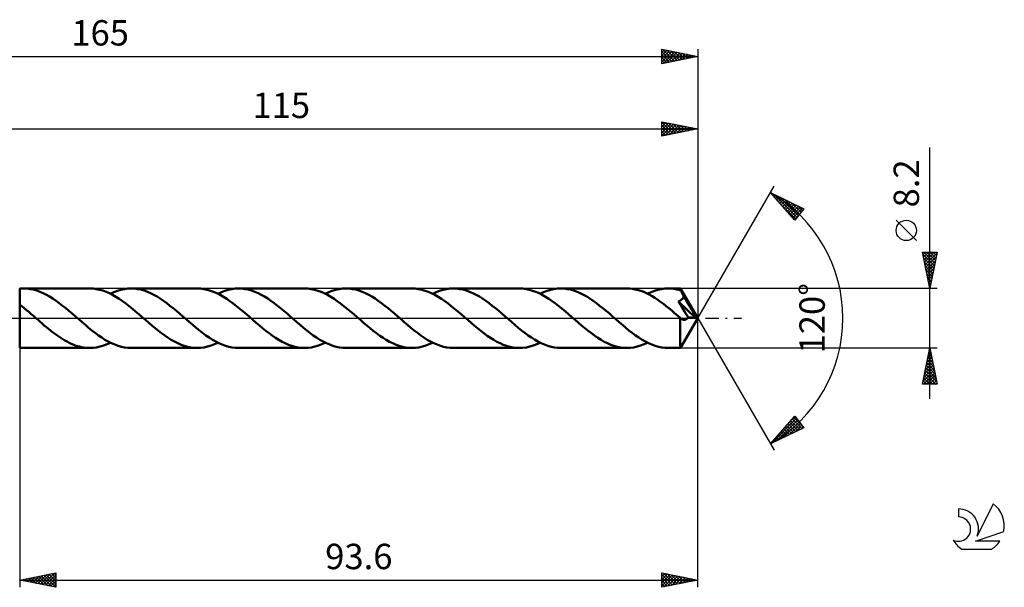
# Model space of a CAD drawing. Units: millimetres. Extents: x -17 to 207, y -37 to 41.
# Drawn here: x 71 to 207, y -37 to 41 of the extents above; entities that cross this region are included whole.
import ezdxf
from ezdxf.enums import TextEntityAlignment as Align

# ---------------------------------------------------------------- set-up
doc = ezdxf.new("R2010")
doc.units = ezdxf.units.MM
doc.header["$LTSCALE"] = 4.6
doc.linetypes.add('LONGDASH_DASH', pattern=[0.85, 0.4, -0.2, 0.05, -0.2])
for name, color, linetype in [('1', 4, 'CONTINUOUS'), ('2', 7, 'CONTINUOUS'), ('4', 2, 'LONGDASH_DASH'), ('CUT', 1, 'CONTINUOUS'), ('NOCUT', 7, 'CONTINUOUS'), ('SK2', 7, 'CONTINUOUS'), ('SK4', 2, 'LONGDASH_DASH'), ('SK6', 5, 'CONTINUOUS')]:
    doc.layers.add(name, color=color, linetype=linetype)
doc.styles.get("Standard").update_dxf_attribs({"font": 'Monospac821 BT'})

msp = doc.modelspace()

# ---------------------------------------------------------------- linework, layer by layer
at = {"layer": '1', "color": 4, "linetype": 'CONTINUOUS', "lineweight": 50}
for p, q in [((71.4, 4.07), (71.48, 4.08)), ((71.48, 4.08), (71.56, 4.09)), ((71.56, 4.09), (71.64, 4.09)), ((71.64, 4.09), (71.72, 4.1)), ((71.72, 4.1), (71.8, 4.1)), ((71.8, 4.1), (71.88, 4.1)), ((71.88, 4.1), (71.96, 4.1)), ((72.41, 4.08), (71.96, 4.1)), ((81.07, 4.1), (71.96, 4.1)), ((72.86, 4.03), (72.41, 4.08)), ((81.52, 4.08), (81.07, 4.1)), ((81.97, 4.03), (81.52, 4.08)), ((85.84, 4.02), (86.31, 4.08)), ((86.31, 4.08), (86.78, 4.1)), ((87.23, 4.08), (86.78, 4.1)), ((95.89, 4.1), (86.78, 4.1)), ((87.68, 4.03), (87.23, 4.08)), ((96.35, 4.08), (95.89, 4.1)), ((96.8, 4.03), (96.35, 4.08)), ((100.66, 4.02), (101.13, 4.08)), ((101.13, 4.08), (101.61, 4.1)), ((102.06, 4.08), (101.61, 4.1)), ((110.72, 4.1), (101.61, 4.1)), ((102.5, 4.03), (102.06, 4.08)), ((111.17, 4.08), (110.72, 4.1)), ((111.62, 4.03), (111.17, 4.08)), ((115.48, 4.02), (115.96, 4.08)), ((115.96, 4.08), (116.43, 4.1)), ((116.88, 4.08), (116.43, 4.1)), ((125.54, 4.1), (116.43, 4.1)), ((117.33, 4.03), (116.88, 4.08)), ((125.99, 4.08), (125.54, 4.1)), ((126.44, 4.03), (125.99, 4.08)), ((130.31, 4.02), (130.78, 4.08)), ((130.78, 4.08), (131.26, 4.1)), ((131.7, 4.08), (131.26, 4.1)), ((140.37, 4.1), (131.26, 4.1)), ((132.15, 4.03), (131.7, 4.08)), ((140.82, 4.08), (140.37, 4.1)), ((141.27, 4.03), (140.82, 4.08)), ((145.13, 4.02), (145.6, 4.08)), ((145.6, 4.08), (146.08, 4.1)), ((146.53, 4.08), (146.08, 4.1)), ((155.19, 4.1), (146.08, 4.1)), ((146.97, 4.03), (146.53, 4.08)), ((155.58, 4.09), (155.19, 4.1)), ((155.96, 4.05), (155.58, 4.09)), ((159.95, 4.02), (160.43, 4.08)), ((160.43, 4.08), (160.9, 4.1)), ((161.15, 4.09), (160.9, 4.1)), ((162.6, 4.1), (160.9, 4.1)), ((161.4, 4.08), (161.15, 4.09)), ((161.64, 4.05), (161.4, 4.08)), ((162.6, 4.08), (162.6, 4.1)), ((165, 0), (162.6, 4.1)), ((162.6, 4.1), (162.6, 4.1)), ((162.6, 4.1), (162.6, 4.1)), ((162.6, 4.1), (162.6, 4.1)), ((162.6, 4.1), (162.6, 4.1)), ((162.6, 4.1), (162.6, 4.1)), ((162.6, 4.1), (162.6, 4.1)), ((162.61, 4.06), (162.6, 4.08)), ((71.4, 4.07), (71.4, 4.07)), ((71.4, -4.07), (71.4, 4.07)), ((73.3, 3.94), (72.86, 4.03)), ((73.75, 3.81), (73.3, 3.94)), ((74.19, 3.65), (73.75, 3.81)), ((74.64, 3.46), (74.19, 3.65)), ((75.09, 3.23), (74.64, 3.46)), ((75.53, 2.98), (75.09, 3.23)), ((75.98, 2.7), (75.53, 2.98)), ((82.42, 3.93), (81.97, 4.03)), ((82.87, 3.81), (82.42, 3.93)), ((83.32, 3.64), (82.87, 3.81)), ((83.78, 3.45), (83.32, 3.64)), ((84.23, 3.22), (83.78, 3.45)), ((83.93, 3.37), (84.4, 3.59)), ((84.68, 2.96), (84.23, 3.22)), ((84.4, 3.59), (84.88, 3.77)), ((85.13, 2.68), (84.68, 2.96)), ((84.88, 3.77), (85.36, 3.91)), ((85.36, 3.91), (85.84, 4.02)), ((88.12, 3.94), (87.68, 4.03)), ((88.57, 3.81), (88.12, 3.94)), ((89.02, 3.65), (88.57, 3.81)), ((89.46, 3.46), (89.02, 3.65)), ((89.91, 3.23), (89.46, 3.46)), ((90.35, 2.98), (89.91, 3.23)), ((90.8, 2.7), (90.35, 2.98)), ((97.26, 3.93), (96.8, 4.03)), ((97.71, 3.8), (97.26, 3.93)), ((98.16, 3.64), (97.71, 3.8)), ((98.61, 3.44), (98.16, 3.64)), ((99.06, 3.21), (98.61, 3.44)), ((98.75, 3.37), (99.23, 3.59)), ((99.52, 2.95), (99.06, 3.21)), ((99.23, 3.59), (99.7, 3.77)), ((99.97, 2.66), (99.52, 2.95)), ((99.7, 3.77), (100.18, 3.91)), ((100.18, 3.91), (100.66, 4.02)), ((102.95, 3.94), (102.5, 4.03)), ((103.4, 3.81), (102.95, 3.94)), ((103.84, 3.65), (103.4, 3.81)), ((104.29, 3.46), (103.84, 3.65)), ((104.73, 3.23), (104.29, 3.46)), ((105.18, 2.98), (104.73, 3.23)), ((105.63, 2.7), (105.18, 2.98)), ((112.07, 3.93), (111.62, 4.03)), ((112.53, 3.8), (112.07, 3.93)), ((112.98, 3.64), (112.53, 3.8)), ((113.43, 3.44), (112.98, 3.64)), ((113.88, 3.22), (113.43, 3.44)), ((113.57, 3.37), (114.05, 3.59)), ((114.33, 2.96), (113.88, 3.22)), ((114.05, 3.59), (114.53, 3.77)), ((114.78, 2.67), (114.33, 2.96)), ((114.53, 3.77), (115, 3.91)), ((115, 3.91), (115.48, 4.02)), ((117.77, 3.94), (117.33, 4.03)), ((118.22, 3.81), (117.77, 3.94)), ((118.66, 3.65), (118.22, 3.81)), ((119.11, 3.46), (118.66, 3.65)), ((119.56, 3.23), (119.11, 3.46)), ((120, 2.98), (119.56, 3.23)), ((120.45, 2.7), (120, 2.98)), ((126.9, 3.93), (126.44, 4.03)), ((127.35, 3.8), (126.9, 3.93)), ((127.79, 3.64), (127.35, 3.8)), ((128.25, 3.45), (127.79, 3.64)), ((128.7, 3.22), (128.25, 3.45)), ((128.4, 3.37), (128.88, 3.59)), ((129.15, 2.96), (128.7, 3.22)), ((128.88, 3.59), (129.35, 3.77)), ((129.6, 2.67), (129.15, 2.96)), ((129.35, 3.77), (129.83, 3.91)), ((129.83, 3.91), (130.31, 4.02)), ((132.6, 3.94), (132.15, 4.03)), ((133.04, 3.81), (132.6, 3.94)), ((133.49, 3.65), (133.04, 3.81)), ((133.94, 3.46), (133.49, 3.65)), ((134.38, 3.23), (133.94, 3.46)), ((134.83, 2.98), (134.38, 3.23)), ((135.27, 2.7), (134.83, 2.98)), ((141.72, 3.93), (141.27, 4.03)), ((142.17, 3.8), (141.72, 3.93)), ((142.62, 3.64), (142.17, 3.8)), ((143.07, 3.45), (142.62, 3.64)), ((143.52, 3.22), (143.07, 3.45)), ((143.22, 3.37), (143.7, 3.59)), ((143.97, 2.96), (143.52, 3.22)), ((143.7, 3.59), (144.18, 3.77)), ((144.42, 2.67), (143.97, 2.96)), ((144.18, 3.77), (144.65, 3.91)), ((144.65, 3.91), (145.13, 4.02)), ((147.42, 3.94), (146.97, 4.03)), ((147.86, 3.81), (147.42, 3.94)), ((148.31, 3.65), (147.86, 3.81)), ((148.76, 3.46), (148.31, 3.65)), ((149.2, 3.23), (148.76, 3.46)), ((149.65, 2.98), (149.2, 3.23)), ((150.1, 2.7), (149.65, 2.98)), ((156.35, 3.98), (155.96, 4.05)), ((156.73, 3.88), (156.35, 3.98)), ((157.12, 3.76), (156.73, 3.88)), ((157.51, 3.62), (157.12, 3.76)), ((157.9, 3.44), (157.51, 3.62)), ((158.28, 3.25), (157.9, 3.44)), ((158.05, 3.37), (158.52, 3.59)), ((158.67, 3.03), (158.28, 3.25)), ((158.52, 3.59), (159, 3.77)), ((159.06, 2.8), (158.67, 3.03)), ((159, 3.77), (159.48, 3.91)), ((159.45, 2.54), (159.06, 2.8)), ((159.48, 3.91), (159.95, 4.02)), ((161.89, 4.01), (161.64, 4.05)), ((162.13, 3.96), (161.89, 4.01)), ((162.38, 3.9), (162.13, 3.96)), ((162.63, 3.83), (162.38, 3.9)), ((162.61, 4.02), (162.61, 4.06)), ((162.62, 3.96), (162.61, 4.02)), ((162.62, 3.9), (162.62, 3.96)), ((162.63, 3.83), (162.62, 3.9)), ((162.66, 3.78), (162.63, 3.83)), ((162.68, 3.73), (162.66, 3.78)), ((162.71, 3.67), (162.68, 3.73)), ((162.74, 3.62), (162.71, 3.67)), ((162.77, 3.57), (162.74, 3.62)), ((162.79, 3.52), (162.77, 3.57)), ((162.82, 3.47), (162.79, 3.52)), ((162.85, 3.41), (162.82, 3.47)), ((165, 0), (162.82, 3.47)), ((162.88, 3.35), (162.85, 3.41)), ((162.86, 2.69), (162.89, 2.74)), ((162.91, 3.28), (162.88, 3.35)), ((162.89, 2.74), (162.92, 2.78)), ((162.94, 3.22), (162.91, 3.28)), ((162.92, 2.78), (162.95, 2.83)), ((162.98, 3.16), (162.94, 3.22)), ((162.95, 2.83), (162.98, 2.88)), ((163.01, 3.1), (162.98, 3.16)), ((162.98, 2.88), (163, 2.93)), ((163, 2.93), (163.02, 2.99)), ((163.04, 3.04), (163.01, 3.1)), ((163.02, 2.99), (163.04, 3.04)), ((163.77, 1.79), (163.04, 3.04)), ((71.72, 1.64), (71.4, 1.89)), ((71.4, 1.89), (71.4, 1.89)), ((72.03, 1.39), (71.72, 1.64)), ((72.35, 1.12), (72.03, 1.39)), ((76.42, 2.4), (75.98, 2.7)), ((76.87, 2.08), (76.42, 2.4)), ((77.31, 1.73), (76.87, 2.08)), ((77.76, 1.38), (77.31, 1.73)), ((78.2, 1.01), (77.76, 1.38)), ((85.59, 2.36), (85.13, 2.68)), ((86.04, 2.03), (85.59, 2.36)), ((86.49, 1.68), (86.04, 2.03)), ((86.95, 1.31), (86.49, 1.68)), ((91.25, 2.4), (90.8, 2.7)), ((91.69, 2.08), (91.25, 2.4)), ((92.14, 1.73), (91.69, 2.08)), ((92.58, 1.38), (92.14, 1.73)), ((93.03, 1.01), (92.58, 1.38)), ((100.42, 2.35), (99.97, 2.66)), ((100.88, 2.02), (100.42, 2.35)), ((101.33, 1.67), (100.88, 2.02)), ((101.78, 1.3), (101.33, 1.67)), ((106.07, 2.4), (105.63, 2.7)), ((106.52, 2.08), (106.07, 2.4)), ((106.96, 1.73), (106.52, 2.08)), ((107.41, 1.37), (106.96, 1.73)), ((107.85, 1.01), (107.41, 1.37)), ((115.23, 2.36), (114.78, 2.67)), ((115.68, 2.03), (115.23, 2.36)), ((116.14, 1.68), (115.68, 2.03)), ((116.59, 1.31), (116.14, 1.68)), ((120.89, 2.4), (120.45, 2.7)), ((121.34, 2.08), (120.89, 2.4)), ((121.79, 1.73), (121.34, 2.08)), ((122.23, 1.38), (121.79, 1.73)), ((122.67, 1.01), (122.23, 1.38)), ((130.06, 2.36), (129.6, 2.67)), ((130.51, 2.03), (130.06, 2.36)), ((130.96, 1.68), (130.51, 2.03)), ((131.42, 1.31), (130.96, 1.68)), ((135.72, 2.4), (135.27, 2.7)), ((136.17, 2.07), (135.72, 2.4)), ((136.61, 1.73), (136.17, 2.07)), ((137.05, 1.38), (136.61, 1.73)), ((137.5, 1.01), (137.05, 1.38)), ((144.88, 2.36), (144.42, 2.67)), ((145.33, 2.03), (144.88, 2.36)), ((145.79, 1.68), (145.33, 2.03)), ((146.24, 1.31), (145.79, 1.68)), ((150.54, 2.4), (150.1, 2.7)), ((150.99, 2.07), (150.54, 2.4)), ((151.43, 1.73), (150.99, 2.07)), ((151.88, 1.37), (151.43, 1.73)), ((152.33, 1), (151.88, 1.37)), ((159.83, 2.27), (159.45, 2.54)), ((160.22, 1.98), (159.83, 2.27)), ((160.6, 1.68), (160.22, 1.98)), ((160.99, 1.37), (160.6, 1.68)), ((161.38, 1.05), (160.99, 1.37)), ((162.29, 2.31), (162.34, 2.33)), ((162.47, 2.02), (162.29, 2.31)), ((164.67, 0.04), (162.29, 2.31)), ((162.34, 2.33), (162.4, 2.35)), ((162.4, 2.35), (162.45, 2.38)), ((162.45, 2.38), (162.5, 2.4)), ((162.67, 1.7), (162.47, 2.02)), ((162.5, 2.4), (162.55, 2.43)), ((162.55, 2.43), (162.6, 2.46)), ((162.6, 2.46), (162.65, 2.5)), ((162.65, 2.5), (162.7, 2.53)), ((162.88, 1.37), (162.67, 1.7)), ((162.7, 2.53), (162.74, 2.57)), ((162.74, 2.57), (162.78, 2.61)), ((162.78, 2.61), (162.82, 2.65)), ((162.82, 2.65), (162.86, 2.69)), ((163.09, 1.03), (162.88, 1.37)), ((164.13, 1.19), (163.77, 1.79)), ((72.67, 0.86), (72.35, 1.12)), ((72.99, 0.58), (72.67, 0.86)), ((73.31, 0.31), (72.99, 0.58)), ((73.62, 0.03), (73.31, 0.31)), ((73.94, -0.24), (73.62, 0.03)), ((78.65, 0.63), (78.2, 1.01)), ((79.09, 0.24), (78.65, 0.63)), ((79.55, -0.15), (79.09, 0.24)), ((87.4, 0.93), (86.95, 1.31)), ((87.86, 0.54), (87.4, 0.93)), ((88.31, 0.15), (87.86, 0.54)), ((88.76, -0.24), (88.31, 0.15)), ((93.47, 0.63), (93.03, 1.01)), ((93.92, 0.24), (93.47, 0.63)), ((94.37, -0.15), (93.92, 0.24)), ((102.23, 0.92), (101.78, 1.3)), ((102.69, 0.54), (102.23, 0.92)), ((103.14, 0.15), (102.69, 0.54)), ((103.59, -0.24), (103.14, 0.15)), ((108.3, 0.63), (107.85, 1.01)), ((108.74, 0.24), (108.3, 0.63)), ((109.2, -0.15), (108.74, 0.24)), ((117.05, 0.93), (116.59, 1.31)), ((117.5, 0.54), (117.05, 0.93)), ((117.96, 0.15), (117.5, 0.54)), ((118.41, -0.24), (117.96, 0.15)), ((123.12, 0.63), (122.67, 1.01)), ((123.57, 0.24), (123.12, 0.63)), ((124.02, -0.15), (123.57, 0.24)), ((131.87, 0.93), (131.42, 1.31)), ((132.33, 0.55), (131.87, 0.93)), ((132.78, 0.15), (132.33, 0.55)), ((133.23, -0.24), (132.78, 0.15)), ((137.95, 0.63), (137.5, 1.01)), ((138.39, 0.24), (137.95, 0.63)), ((138.84, -0.15), (138.39, 0.24)), ((146.7, 0.93), (146.24, 1.31)), ((147.15, 0.54), (146.7, 0.93)), ((147.6, 0.15), (147.15, 0.54)), ((148.06, -0.24), (147.6, 0.15)), ((152.77, 0.63), (152.33, 1)), ((153.21, 0.24), (152.77, 0.63)), ((153.67, -0.15), (153.21, 0.24)), ((161.77, 0.72), (161.38, 1.05)), ((162.16, 0.39), (161.77, 0.72)), ((162.54, 0.05), (162.16, 0.39)), ((162.56, 0.04), (162.54, 0.05)), ((162.54, -0.14), (162.54, 0.05)), ((162.58, 0.02), (162.56, 0.04)), ((162.59, 0.01), (162.58, 0.02)), ((162.6, 0), (162.59, 0.01)), ((162.6, -4.1), (165, 0)), ((163.3, 0.7), (163.09, 1.03)), ((163.48, 0.41), (163.3, 0.7)), ((163.64, 0.15), (163.48, 0.41)), ((163.52, -0.03), (163.56, 0.03)), ((163.56, 0.03), (163.6, 0.08)), ((163.6, 0.08), (163.64, 0.15)), ((164.67, 0.04), (163.64, 0.15)), ((164.33, 0.82), (164.13, 1.19)), ((164.46, 0.57), (164.33, 0.82)), ((164.55, 0.39), (164.46, 0.57)), ((164.61, 0.25), (164.55, 0.39)), ((164.65, 0.13), (164.61, 0.25)), ((164.64, 0.12), (164.64, 0.13)), ((165, 0), (164.64, 0.13)), ((164.64, 0.13), (164.65, 0.13)), ((164.65, 0.1), (164.64, 0.12)), ((165, 0), (164.65, 0.13)), ((164.65, 0.09), (164.65, 0.1)), ((164.66, 0.07), (164.65, 0.09)), ((164.66, 0.06), (164.66, 0.07)), ((164.66, 0.05), (164.66, 0.06)), ((164.67, 0.04), (164.66, 0.05)), ((74.22, -0.49), (73.94, -0.24)), ((74.51, -0.73), (74.22, -0.49)), ((74.8, -0.98), (74.51, -0.73)), ((75.08, -1.22), (74.8, -0.98)), ((75.37, -1.45), (75.08, -1.22)), ((80, -0.54), (79.55, -0.15)), ((80.46, -0.93), (80, -0.54)), ((80.91, -1.31), (80.46, -0.93)), ((81.36, -1.68), (80.91, -1.31)), ((89.21, -0.63), (88.76, -0.24)), ((89.65, -1.01), (89.21, -0.63)), ((90.1, -1.37), (89.65, -1.01)), ((94.83, -0.54), (94.37, -0.15)), ((95.28, -0.93), (94.83, -0.54)), ((95.73, -1.31), (95.28, -0.93)), ((96.19, -1.68), (95.73, -1.31)), ((104.03, -0.63), (103.59, -0.24)), ((104.48, -1.01), (104.03, -0.63)), ((104.92, -1.38), (104.48, -1.01)), ((109.65, -0.54), (109.2, -0.15)), ((110.1, -0.93), (109.65, -0.54)), ((110.56, -1.31), (110.1, -0.93)), ((111.01, -1.68), (110.56, -1.31)), ((118.85, -0.63), (118.41, -0.24)), ((119.3, -1.01), (118.85, -0.63)), ((119.75, -1.38), (119.3, -1.01)), ((124.47, -0.54), (124.02, -0.15)), ((124.93, -0.93), (124.47, -0.54)), ((125.38, -1.31), (124.93, -0.93)), ((125.83, -1.68), (125.38, -1.31)), ((133.68, -0.63), (133.23, -0.24)), ((134.13, -1.01), (133.68, -0.63)), ((134.57, -1.38), (134.13, -1.01)), ((139.3, -0.54), (138.84, -0.15)), ((139.75, -0.93), (139.3, -0.54)), ((140.2, -1.31), (139.75, -0.93)), ((140.65, -1.68), (140.2, -1.31)), ((148.5, -0.63), (148.06, -0.24)), ((148.95, -1), (148.5, -0.63)), ((149.39, -1.38), (148.95, -1)), ((154.12, -0.54), (153.67, -0.15)), ((154.57, -0.93), (154.12, -0.54)), ((155.03, -1.31), (154.57, -0.93)), ((155.48, -1.68), (155.03, -1.31)), ((162.54, -0.33), (162.54, -0.14)), ((162.54, -0.51), (162.54, -0.33)), ((162.54, -0.7), (162.54, -0.51)), ((162.54, -0.88), (162.54, -0.7)), ((162.54, -1.06), (162.54, -0.88)), ((162.54, -1.24), (162.54, -1.06)), ((162.54, -1.41), (162.54, -1.24)), ((162.62, -0.02), (162.6, 0)), ((162.63, -0.03), (162.62, -0.02)), ((162.68, -0.07), (162.63, -0.03)), ((162.73, -0.1), (162.68, -0.07)), ((162.79, -0.14), (162.73, -0.1)), ((162.84, -0.16), (162.79, -0.14)), ((162.89, -0.18), (162.84, -0.16)), ((162.94, -0.2), (162.89, -0.18)), ((162.99, -0.21), (162.94, -0.2)), ((163.04, -0.22), (162.99, -0.21)), ((163.09, -0.23), (163.04, -0.22)), ((163.09, -0.23), (163.14, -0.23)), ((163.14, -0.23), (163.19, -0.22)), ((163.19, -0.22), (163.24, -0.21)), ((163.24, -0.21), (163.29, -0.19)), ((163.29, -0.19), (163.34, -0.17)), ((163.34, -0.17), (163.38, -0.14)), ((163.38, -0.14), (163.43, -0.11)), ((163.43, -0.11), (163.48, -0.07)), ((163.48, -0.07), (163.52, -0.03)), ((75.65, -1.68), (75.37, -1.45)), ((75.94, -1.9), (75.65, -1.68)), ((76.22, -2.12), (75.94, -1.9)), ((76.51, -2.33), (76.22, -2.12)), ((76.8, -2.53), (76.51, -2.33)), ((77.08, -2.72), (76.8, -2.53)), ((81.81, -2.03), (81.36, -1.68)), ((82.27, -2.36), (81.81, -2.03)), ((82.72, -2.67), (82.27, -2.36)), ((83.17, -2.96), (82.72, -2.67)), ((90.54, -1.73), (90.1, -1.37)), ((90.99, -2.08), (90.54, -1.73)), ((91.43, -2.4), (90.99, -2.08)), ((91.88, -2.7), (91.43, -2.4)), ((92.32, -2.98), (91.88, -2.7)), ((96.64, -2.03), (96.19, -1.68)), ((97.09, -2.36), (96.64, -2.03)), ((97.54, -2.67), (97.09, -2.36)), ((97.99, -2.96), (97.54, -2.67)), ((105.37, -1.74), (104.92, -1.38)), ((105.82, -2.08), (105.37, -1.74)), ((106.26, -2.4), (105.82, -2.08)), ((106.71, -2.71), (106.26, -2.4)), ((107.15, -2.98), (106.71, -2.71)), ((111.46, -2.03), (111.01, -1.68)), ((111.91, -2.36), (111.46, -2.03)), ((112.37, -2.67), (111.91, -2.36)), ((112.82, -2.96), (112.37, -2.67)), ((120.2, -1.74), (119.75, -1.38)), ((120.64, -2.08), (120.2, -1.74)), ((121.09, -2.41), (120.64, -2.08)), ((121.54, -2.71), (121.09, -2.41)), ((121.99, -2.99), (121.54, -2.71)), ((126.28, -2.03), (125.83, -1.68)), ((126.74, -2.36), (126.28, -2.03)), ((127.19, -2.67), (126.74, -2.36)), ((127.64, -2.96), (127.19, -2.67)), ((135.02, -1.74), (134.57, -1.38)), ((135.47, -2.08), (135.02, -1.74)), ((135.91, -2.41), (135.47, -2.08)), ((136.36, -2.71), (135.91, -2.41)), ((136.81, -2.99), (136.36, -2.71)), ((141.11, -2.03), (140.65, -1.68)), ((141.56, -2.36), (141.11, -2.03)), ((142.01, -2.67), (141.56, -2.36)), ((142.46, -2.95), (142.01, -2.67)), ((149.84, -1.74), (149.39, -1.38)), ((150.29, -2.08), (149.84, -1.74)), ((150.73, -2.4), (150.29, -2.08)), ((151.18, -2.71), (150.73, -2.4)), ((151.63, -2.98), (151.18, -2.71)), ((155.93, -2.03), (155.48, -1.68)), ((156.38, -2.36), (155.93, -2.03)), ((156.84, -2.67), (156.38, -2.36)), ((157.29, -2.96), (156.84, -2.67)), ((162.54, -1.58), (162.54, -1.41)), ((162.54, -1.74), (162.54, -1.58)), ((162.54, -1.9), (162.54, -1.74)), ((162.54, -2.06), (162.54, -1.9)), ((162.54, -2.22), (162.54, -2.06)), ((162.54, -2.38), (162.54, -2.22)), ((162.54, -2.53), (162.54, -2.38)), ((162.54, -2.67), (162.54, -2.53)), ((162.54, -2.81), (162.54, -2.67)), ((71.4, -4.07), (71.4, -4.07)), ((71.48, -4.08), (71.4, -4.07)), ((77.36, -2.9), (77.08, -2.72)), ((77.65, -3.07), (77.36, -2.9)), ((77.93, -3.23), (77.65, -3.07)), ((78.22, -3.37), (77.93, -3.23)), ((78.51, -3.51), (78.22, -3.37)), ((78.79, -3.63), (78.51, -3.51)), ((79.07, -3.74), (78.79, -3.63)), ((79.36, -3.83), (79.07, -3.74)), ((79.64, -3.91), (79.36, -3.83)), ((79.93, -3.98), (79.64, -3.91)), ((80.22, -4.03), (79.93, -3.98)), ((80.5, -4.07), (80.22, -4.03)), ((80.79, -4.09), (80.5, -4.07)), ((81.55, -4.08), (82.02, -4.02)), ((82.02, -4.02), (82.5, -3.91)), ((82.5, -3.91), (82.97, -3.77)), ((82.97, -3.77), (83.45, -3.59)), ((83.62, -3.21), (83.17, -2.96)), ((83.45, -3.59), (83.93, -3.37)), ((84.08, -3.44), (83.62, -3.21)), ((84.53, -3.64), (84.08, -3.44)), ((84.98, -3.8), (84.53, -3.64)), ((85.43, -3.93), (84.98, -3.8)), ((85.88, -4.03), (85.43, -3.93)), ((86.33, -4.08), (85.88, -4.03)), ((92.77, -3.23), (92.32, -2.98)), ((93.22, -3.46), (92.77, -3.23)), ((93.66, -3.65), (93.22, -3.46)), ((94.11, -3.81), (93.66, -3.65)), ((94.56, -3.94), (94.11, -3.81)), ((95, -4.03), (94.56, -3.94)), ((95.45, -4.08), (95, -4.03)), ((96.37, -4.08), (96.85, -4.02)), ((96.85, -4.02), (97.32, -3.92)), ((97.32, -3.92), (97.8, -3.77)), ((97.8, -3.77), (98.27, -3.59)), ((98.45, -3.21), (97.99, -2.96)), ((98.27, -3.59), (98.75, -3.37)), ((98.9, -3.44), (98.45, -3.21)), ((99.35, -3.64), (98.9, -3.44)), ((99.8, -3.8), (99.35, -3.64)), ((100.25, -3.93), (99.8, -3.8)), ((100.7, -4.03), (100.25, -3.93)), ((101.16, -4.08), (100.7, -4.03)), ((107.6, -3.24), (107.15, -2.98)), ((108.04, -3.46), (107.6, -3.24)), ((108.49, -3.65), (108.04, -3.46)), ((108.94, -3.81), (108.49, -3.65)), ((109.38, -3.94), (108.94, -3.81)), ((109.83, -4.03), (109.38, -3.94)), ((110.27, -4.08), (109.83, -4.03)), ((111.2, -4.08), (111.67, -4.02)), ((111.67, -4.02), (112.15, -3.91)), ((112.15, -3.91), (112.62, -3.77)), ((112.62, -3.77), (113.1, -3.59)), ((113.27, -3.21), (112.82, -2.96)), ((113.1, -3.59), (113.57, -3.37)), ((113.72, -3.44), (113.27, -3.21)), ((114.18, -3.64), (113.72, -3.44)), ((114.63, -3.8), (114.18, -3.64)), ((115.08, -3.93), (114.63, -3.8)), ((115.53, -4.03), (115.08, -3.93)), ((115.98, -4.08), (115.53, -4.03)), ((122.43, -3.24), (121.99, -2.99)), ((122.88, -3.46), (122.43, -3.24)), ((123.33, -3.66), (122.88, -3.46)), ((123.77, -3.81), (123.33, -3.66)), ((124.21, -3.94), (123.77, -3.81)), ((124.66, -4.03), (124.21, -3.94)), ((125.1, -4.08), (124.66, -4.03)), ((126.02, -4.08), (126.49, -4.02)), ((126.49, -4.02), (126.97, -3.91)), ((126.97, -3.91), (127.45, -3.77)), ((127.45, -3.77), (127.92, -3.59)), ((128.09, -3.21), (127.64, -2.96)), ((127.92, -3.59), (128.4, -3.37)), ((128.55, -3.44), (128.09, -3.21)), ((129, -3.64), (128.55, -3.44)), ((129.45, -3.8), (129, -3.64)), ((129.9, -3.93), (129.45, -3.8)), ((130.35, -4.03), (129.9, -3.93)), ((130.81, -4.08), (130.35, -4.03)), ((137.25, -3.24), (136.81, -2.99)), ((137.7, -3.46), (137.25, -3.24)), ((138.14, -3.65), (137.7, -3.46)), ((138.58, -3.81), (138.14, -3.65)), ((139.03, -3.94), (138.58, -3.81)), ((139.48, -4.03), (139.03, -3.94)), ((139.92, -4.08), (139.48, -4.03)), ((140.84, -4.08), (141.32, -4.02)), ((141.32, -4.02), (141.79, -3.91)), ((141.79, -3.91), (142.27, -3.77)), ((142.27, -3.77), (142.75, -3.59)), ((142.92, -3.21), (142.46, -2.95)), ((142.75, -3.59), (143.22, -3.37)), ((143.37, -3.44), (142.92, -3.21)), ((143.82, -3.64), (143.37, -3.44)), ((144.27, -3.8), (143.82, -3.64)), ((144.73, -3.93), (144.27, -3.8)), ((145.18, -4.03), (144.73, -3.93)), ((145.63, -4.08), (145.18, -4.03)), ((152.07, -3.24), (151.63, -2.98)), ((152.52, -3.46), (152.07, -3.24)), ((152.96, -3.65), (152.52, -3.46)), ((153.41, -3.81), (152.96, -3.65)), ((153.85, -3.94), (153.41, -3.81)), ((154.3, -4.03), (153.85, -3.94)), ((154.74, -4.08), (154.3, -4.03)), ((155.67, -4.08), (156.14, -4.02)), ((156.14, -4.02), (156.62, -3.91)), ((156.62, -3.91), (157.09, -3.77)), ((157.09, -3.77), (157.57, -3.59)), ((157.74, -3.21), (157.29, -2.96)), ((157.57, -3.59), (158.05, -3.37)), ((158.19, -3.44), (157.74, -3.21)), ((158.64, -3.64), (158.19, -3.44)), ((159.1, -3.8), (158.64, -3.64)), ((159.55, -3.93), (159.1, -3.8)), ((160, -4.03), (159.55, -3.93)), ((160.45, -4.08), (160, -4.03)), ((162.54, -2.95), (162.54, -2.81)), ((162.55, -3.08), (162.54, -2.95)), ((162.55, -3.2), (162.55, -3.08)), ((162.55, -3.31), (162.55, -3.2)), ((162.55, -3.42), (162.55, -3.31)), ((162.55, -3.52), (162.55, -3.42)), ((162.56, -3.61), (162.55, -3.52)), ((162.56, -3.69), (162.56, -3.61)), ((162.56, -3.77), (162.56, -3.69)), ((162.57, -3.83), (162.56, -3.77)), ((162.57, -3.89), (162.57, -3.83)), ((162.57, -3.95), (162.57, -3.89)), ((162.58, -3.99), (162.57, -3.95)), ((162.58, -4.03), (162.58, -3.99)), ((162.58, -4.06), (162.58, -4.03)), ((162.59, -4.08), (162.58, -4.06)), ((71.56, -4.09), (71.48, -4.08)), ((71.64, -4.09), (71.56, -4.09)), ((71.72, -4.1), (71.64, -4.09)), ((71.8, -4.1), (71.72, -4.1)), ((71.88, -4.1), (71.8, -4.1)), ((71.96, -4.1), (71.88, -4.1)), ((71.96, -4.1), (81.07, -4.1)), ((81.07, -4.1), (80.79, -4.09)), ((81.07, -4.1), (81.55, -4.08)), ((86.78, -4.1), (86.33, -4.08)), ((86.78, -4.1), (95.89, -4.1)), ((95.89, -4.1), (95.45, -4.08)), ((95.89, -4.1), (96.37, -4.08)), ((101.61, -4.1), (101.16, -4.08)), ((101.61, -4.1), (110.72, -4.1)), ((110.72, -4.1), (110.27, -4.08)), ((110.72, -4.1), (111.2, -4.08)), ((116.43, -4.1), (115.98, -4.08)), ((116.43, -4.1), (125.54, -4.1)), ((125.54, -4.1), (125.1, -4.08)), ((125.54, -4.1), (126.02, -4.08)), ((131.26, -4.1), (130.81, -4.08)), ((131.26, -4.1), (140.37, -4.1)), ((140.37, -4.1), (139.92, -4.08)), ((140.37, -4.1), (140.84, -4.08)), ((146.08, -4.1), (145.63, -4.08)), ((146.08, -4.1), (155.19, -4.1)), ((155.19, -4.1), (154.74, -4.08)), ((155.19, -4.1), (155.67, -4.08)), ((160.9, -4.1), (160.45, -4.08)), ((160.9, -4.1), (162.6, -4.1)), ((162.59, -4.1), (162.59, -4.08)), ((162.6, -4.1), (162.59, -4.1)), ((162.6, -4.1), (162.6, -4.1)), ((162.6, -4.1), (162.6, -4.1)), ((162.6, -4.1), (162.6, -4.1)), ((162.6, -4.1), (162.6, -4.1)), ((162.6, -4.1), (162.6, -4.1)), ((162.6, -4.1), (162.6, -4.1))]:
    msp.add_line(p, q, dxfattribs=at)
at = {"layer": '2', "color": 7, "linetype": 'CONTINUOUS', "lineweight": 25}
for p, q in [((50, 26.1), (165, 26.1)), ((160, 25.1), (160, 27.1)), ((160, 27.1), (165, 26.1)), ((160, 26.83), (160.23, 27.05)), ((160, 27.04), (161.61, 25.42)), ((160, 26.4), (160.58, 26.98)), ((160, 25.98), (160.93, 26.91)), ((160, 25.55), (161.29, 26.84)), ((160, 25.13), (161.64, 26.77)), ((160, 26.61), (161.26, 25.35)), ((160, 26.19), (160.91, 25.28)), ((165, 26.1), (160, 25.1)), ((160.45, 27.01), (161.97, 25.49)), ((160.49, 25.2), (161.99, 26.7)), ((160.98, 26.9), (162.32, 25.56)), ((161.02, 25.3), (162.35, 26.63)), ((161.51, 26.8), (162.68, 25.64)), ((161.55, 25.41), (162.7, 26.56)), ((162.04, 26.69), (163.03, 25.71)), ((162.08, 25.52), (163.06, 26.49)), ((162.57, 26.59), (163.38, 25.78)), ((162.61, 25.62), (163.41, 26.42)), ((163.1, 26.48), (163.74, 25.85)), ((163.14, 25.73), (163.76, 26.35)), ((163.63, 26.37), (164.09, 25.92)), ((163.67, 25.83), (164.12, 26.28)), ((164.16, 26.27), (164.44, 25.99)), ((164.2, 25.94), (164.47, 26.21)), ((164.69, 26.16), (164.8, 26.06)), ((164.73, 26.05), (164.82, 26.14)), ((165, 27.1), (165, 0)), ((160, 25.76), (160.55, 25.21)), ((160, 25.34), (160.2, 25.14)), ((197, -11.1), (197, 23.52)), ((165, 0), (175.5, 18.19)), ((175, 17.32), (179.59, 15.1)), ((178.38, 13.5), (175, 17.32)), ((175.1, 17.21), (175.14, 17.25)), ((175.3, 16.98), (175.43, 17.11)), ((175.45, 17.1), (178.67, 13.88)), ((175.5, 16.76), (175.72, 16.97)), ((175.7, 16.53), (176, 16.84)), ((175.9, 16.31), (176.29, 16.7)), ((176.1, 16.08), (176.57, 16.56)), ((176.27, 16.7), (178.85, 14.13)), ((176.3, 15.86), (176.86, 16.42)), ((176.48, 15.65), (178.49, 13.64)), ((176.49, 15.63), (177.14, 16.28)), ((176.69, 15.41), (177.43, 16.14)), ((176.89, 15.18), (177.72, 16)), ((177.09, 14.96), (178, 15.87)), ((177.1, 16.3), (179.03, 14.37)), ((177.29, 14.73), (178.29, 15.73)), ((177.49, 14.51), (178.57, 15.59)), ((177.69, 14.28), (178.86, 15.45)), ((177.89, 14.06), (179.14, 15.31)), ((177.92, 15.9), (179.22, 14.61)), ((178.09, 13.83), (179.43, 15.17)), ((179.59, 15.1), (178.38, 13.5)), ((178.75, 15.5), (179.4, 14.85)), ((179.57, 15.1), (179.58, 15.09)), ((178.29, 13.61), (178.99, 14.31)), ((195.15, 10.71), (192.35, 13.51)), ((197, 4.1), (196, 9.1)), ((196, 9.1), (198, 9.1)), ((196.06, 8.8), (197.63, 7.23)), ((196.07, 8.77), (196.39, 9.1)), ((196.14, 8.42), (196.82, 9.1)), ((196.17, 8.27), (197.56, 6.88)), ((196.18, 9.1), (197.7, 7.58)), ((196.21, 8.07), (197.24, 9.1)), ((196.28, 7.71), (197.66, 9.1)), ((196.35, 7.36), (197.98, 8.99)), ((196.42, 7.01), (197.87, 8.46)), ((196.6, 9.1), (197.77, 7.94)), ((198, 9.1), (197, 4.1)), ((197.03, 9.1), (197.84, 8.29)), ((197.45, 9.1), (197.91, 8.64)), ((197.88, 9.1), (197.98, 9)), ((196.27, 7.73), (197.48, 6.52)), ((196.38, 7.2), (197.41, 6.17)), ((196.49, 6.65), (197.77, 7.93)), ((196.56, 6.3), (197.66, 7.4)), ((196.63, 5.95), (197.55, 6.87)), ((196.49, 6.67), (197.34, 5.82)), ((196.59, 6.14), (197.27, 5.46)), ((196.7, 5.59), (197.45, 6.34)), ((196.7, 5.61), (197.2, 5.11)), ((196.77, 5.24), (197.34, 5.81)), ((198, 4.1), (162.63, 4.1)), ((196.8, 5.08), (197.13, 4.76)), ((196.84, 4.89), (197.24, 5.28)), ((196.91, 4.53), (197.13, 4.75)), ((196.91, 4.55), (197.06, 4.4)), ((196.98, 4.18), (197.02, 4.22)), ((165, -37.1), (165, 0)), ((165, 0), (175.5, -18.19)), ((71.4, -4.1), (71.4, -37.1)), ((162.63, -4.1), (198, -4.1)), ((196, -9.1), (197, -4.1)), ((196.61, -6.05), (197.26, -5.4)), ((196.72, -5.52), (197.19, -5.05)), ((196.8, -5.1), (197.3, -5.59)), ((196.82, -4.99), (197.12, -4.69)), ((196.87, -4.74), (197.19, -5.06)), ((196.93, -4.46), (197.05, -4.34)), ((196.94, -4.39), (197.09, -4.53)), ((197, -4.1), (198, -9.1)), ((196.29, -7.64), (197.47, -6.46)), ((196.4, -7.11), (197.4, -6.11)), ((196.5, -6.58), (197.33, -5.75)), ((196.52, -6.51), (197.72, -7.72)), ((196.59, -6.16), (197.62, -7.19)), ((196.66, -5.8), (197.51, -6.66)), ((196.73, -5.45), (197.41, -6.13)), ((196.08, -8.7), (197.61, -7.17)), ((196.11, -9.1), (197.68, -7.52)), ((196.19, -8.17), (197.54, -6.81)), ((196.24, -7.92), (197.41, -9.1)), ((196.31, -7.57), (197.83, -9.1)), ((196.38, -7.22), (197.94, -8.78)), ((196.45, -6.86), (197.83, -8.25)), ((196.53, -9.1), (197.75, -7.87)), ((198, -9.1), (196, -9.1)), ((196.02, -8.99), (196.14, -9.1)), ((196.09, -8.63), (196.56, -9.1)), ((196.16, -8.28), (196.99, -9.1)), ((196.95, -9.1), (197.83, -8.23)), ((197.38, -9.1), (197.9, -8.58)), ((197.8, -9.1), (197.97, -8.94)), ((175, -17.32), (178.38, -13.5)), ((177.77, -14.2), (178.41, -13.55)), ((178.38, -13.5), (179.59, -15.1)), ((175.13, -17.26), (178.6, -13.79)), ((175.95, -16.86), (178.78, -14.03)), ((176.77, -16.46), (178.96, -14.27)), ((177.23, -14.8), (178.2, -15.77)), ((177.43, -14.58), (178.48, -15.63)), ((177.6, -16.06), (179.15, -14.51)), ((177.63, -14.35), (178.77, -15.49)), ((177.83, -14.13), (179.06, -15.35)), ((178.03, -13.9), (179.34, -15.21)), ((178.23, -13.68), (179.4, -14.85)), ((178.42, -15.66), (179.33, -14.75)), ((179.59, -15.1), (175, -17.32)), ((176.04, -16.15), (176.48, -16.6)), ((176.23, -15.93), (176.77, -16.46)), ((176.43, -15.7), (177.06, -16.32)), ((176.63, -15.48), (177.34, -16.18)), ((176.83, -15.25), (177.63, -16.05)), ((177.03, -15.03), (177.91, -15.91)), ((179.24, -15.26), (179.51, -15)), ((175.04, -17.28), (175.06, -17.29)), ((175.24, -17.05), (175.34, -17.15)), ((175.44, -16.83), (175.63, -17.02)), ((175.64, -16.6), (175.91, -16.88)), ((175.84, -16.38), (176.2, -16.74)), ((71.4, -36.1), (76.4, -35.1)), ((74.25, -36.67), (75.67, -35.25)), ((74.6, -36.74), (76.2, -35.14)), ((75.43, -35.29), (76.4, -36.27)), ((75.78, -35.22), (76.4, -35.84)), ((76.13, -35.15), (76.4, -35.42)), ((76.4, -35.1), (76.4, -37.1)), ((160, -37.1), (160, -35.1)), ((160, -35.1), (165, -36.1)), ((160, -35.21), (160.09, -35.12)), ((160, -35.63), (160.44, -35.19)), ((160, -36.05), (160.8, -35.26)), ((160.24, -35.15), (161.83, -36.73)), ((160.77, -35.25), (162.18, -36.66)), ((71.4, -36.1), (165, -36.1)), ((76.4, -37.1), (71.4, -36.1)), ((71.42, -36.1), (71.43, -36.09)), ((71.54, -36.07), (71.61, -36.14)), ((71.77, -36.17), (71.96, -35.99)), ((71.89, -36), (72.14, -36.25)), ((72.13, -36.25), (72.49, -35.88)), ((72.25, -35.93), (72.67, -36.35)), ((72.48, -36.32), (73.02, -35.78)), ((72.6, -35.86), (73.2, -36.46)), ((72.84, -36.39), (73.55, -35.67)), ((72.95, -35.79), (73.73, -36.57)), ((73.19, -36.46), (74.08, -35.56)), ((73.31, -35.72), (74.26, -36.67)), ((73.54, -36.53), (74.61, -35.46)), ((73.66, -35.65), (74.79, -36.78)), ((73.9, -36.6), (75.14, -35.35)), ((74.01, -35.58), (75.32, -36.88)), ((74.37, -35.51), (75.85, -36.99)), ((74.72, -35.44), (76.38, -37.1)), ((74.96, -36.81), (76.4, -35.37)), ((75.07, -35.37), (76.4, -36.69)), ((75.31, -36.88), (76.4, -35.79)), ((75.66, -36.95), (76.4, -36.22)), ((76.02, -37.02), (76.4, -36.64)), ((160, -36.48), (161.15, -35.33)), ((160, -35.33), (161.48, -36.8)), ((160, -36.9), (161.5, -35.4)), ((160, -35.75), (161.12, -36.88)), ((165, -36.1), (160, -37.1)), ((160, -36.18), (160.77, -36.95)), ((160, -36.6), (160.41, -37.02)), ((160.28, -37.04), (161.86, -35.47)), ((160.81, -36.94), (162.21, -35.54)), ((161.3, -35.36), (162.54, -36.59)), ((161.34, -36.83), (162.56, -35.61)), ((161.83, -35.47), (162.89, -36.52)), ((161.87, -36.73), (162.92, -35.68)), ((162.36, -35.57), (163.24, -36.45)), ((162.4, -36.62), (163.27, -35.75)), ((162.9, -35.68), (163.6, -36.38)), ((162.94, -36.51), (163.62, -35.82)), ((163.43, -35.79), (163.95, -36.31)), ((163.47, -36.41), (163.98, -35.9)), ((163.96, -35.89), (164.3, -36.24)), ((164, -36.3), (164.33, -35.97)), ((164.49, -36), (164.66, -36.17)), ((164.53, -36.19), (164.68, -36.04)), ((76.37, -37.09), (76.4, -37.06)), ((160, -37.03), (160.06, -37.09))]:
    msp.add_line(p, q, dxfattribs=at)
msp.add_circle((193.75, 12.11), 1.4, dxfattribs=at)
msp.add_arc((165, 0), 20, 300, 60, dxfattribs=at)
at = {"layer": '4', "color": 2, "linetype": 'LONGDASH_DASH', "lineweight": 25}
msp.add_line((50, 0), (165, 0), dxfattribs=at)
at = {"layer": 'CUT', "color": 1, "linetype": 'CONTINUOUS', "lineweight": 25}
for p, q in [((162.63, 4.1), (71.4, 4.1)), ((71.4, 4.1), (71.4, 0)), ((165, 0), (162.63, 4.1)), ((71.4, 0), (165, 0))]:
    msp.add_line(p, q, dxfattribs=at)
at = {"layer": 'NOCUT', "color": 7, "linetype": 'CONTINUOUS', "lineweight": 25}
for p, q in [((71.4, 0), (71.4, 4.1)), ((71.4, 4.1), (71.4, 4.1)), ((71.4, 4.1), (71.4, 0)), ((71.4, 4.1), (71.4, 0)), ((55, 0), (71.4, 0))]:
    msp.add_line(p, q, dxfattribs=at)
at = {"layer": 'SK2', "color": 7, "linetype": 'CONTINUOUS', "lineweight": 25}
for p, q in [((160, 35.1), (160, 37.1)), ((160, 37.1), (165, 36.1)), ((160, 37.07), (160.03, 37.09)), ((160, 36.65), (160.38, 37.02)), ((160, 36.22), (160.73, 36.95)), ((160, 35.8), (161.09, 36.88)), ((160, 35.37), (161.44, 36.81)), ((160, 36.8), (161.41, 35.38)), ((160.15, 37.07), (161.77, 35.45)), ((160.19, 35.14), (161.79, 36.74)), ((160.68, 36.96), (162.12, 35.52)), ((161.21, 36.86), (162.47, 35.59)), ((161.74, 36.75), (162.83, 35.67)), ((165, 37.1), (165, 0)), ((0, 36.1), (165, 36.1)), ((160, 36.37), (161.06, 35.31)), ((165, 36.1), (160, 35.1)), ((160, 35.95), (160.71, 35.24)), ((160, 35.52), (160.35, 35.17)), ((160.72, 35.24), (162.15, 36.67)), ((161.25, 35.35), (162.5, 36.6)), ((161.78, 35.46), (162.85, 36.53)), ((162.27, 36.65), (163.18, 35.74)), ((162.31, 35.56), (163.21, 36.46)), ((162.8, 36.54), (163.53, 35.81)), ((162.84, 35.67), (163.56, 36.39)), ((163.33, 36.43), (163.89, 35.88)), ((163.37, 35.77), (163.91, 36.32)), ((163.86, 36.33), (164.24, 35.95)), ((163.9, 35.88), (164.27, 36.25)), ((164.39, 36.22), (164.59, 36.02)), ((164.43, 35.99), (164.62, 36.18)), ((164.92, 36.12), (164.95, 36.09)), ((164.96, 36.09), (164.98, 36.1))]:
    msp.add_line(p, q, dxfattribs=at)
at = {"layer": 'SK4', "color": 2, "linetype": 'LONGDASH_DASH', "lineweight": 25}
msp.add_line((-6, 0), (171, 0), dxfattribs=at)
at = {"layer": 'SK6', "color": 5, "linetype": 'CONTINUOUS', "lineweight": 25}
for p, q in [((205.73, -25.59), (203.54, -30.05)), ((200.94, -26.29), (200.94, -27.4)), ((203.28, -30.75), (207.2, -29.39)), ((206.64, -30.75), (203.28, -30.75)), ((201.4, -31.83), (205.54, -31.83))]:
    msp.add_line(p, q, dxfattribs=at)
for centre, radius, start, end in [((203.47, -28.64), 3.8, 348.7239, 53.4691), ((200.96, -29.06), 2.76, 338.9379, 90.4446), ((200.95, -29.08), 1.68, 243.4215, 90.3602), ((203.47, -28.64), 3.8, 210.5484, 236.978), ((203.47, -28.64), 3.8, 303.022, 326.3732)]:
    msp.add_arc(centre, radius, start, end, dxfattribs=at)

# ---------------------------------------------------------------- texts
at = {"layer": '2', "color": 7, "linetype": 'CONTINUOUS', "lineweight": 25}
for s, p in [('115', (107.5, 27.6)), ('93.6', (118.2, -34.6))]:
    msp.add_text(s, height=3.5, dxfattribs=at).set_placement(p, align=Align.CENTER)
for s, p in [('8.2', (195.5, 18.59)), ('120°', (182.5, 0))]:
    msp.add_text(s, height=3.5, rotation=90, dxfattribs=at).set_placement(p, align=Align.CENTER)
at = {"layer": 'SK2', "color": 7, "linetype": 'CONTINUOUS', "lineweight": 25}
msp.add_text('165', height=3.5, dxfattribs=at).set_placement((82.5, 37.6), align=Align.CENTER)

doc.saveas('drawing.dxf')
